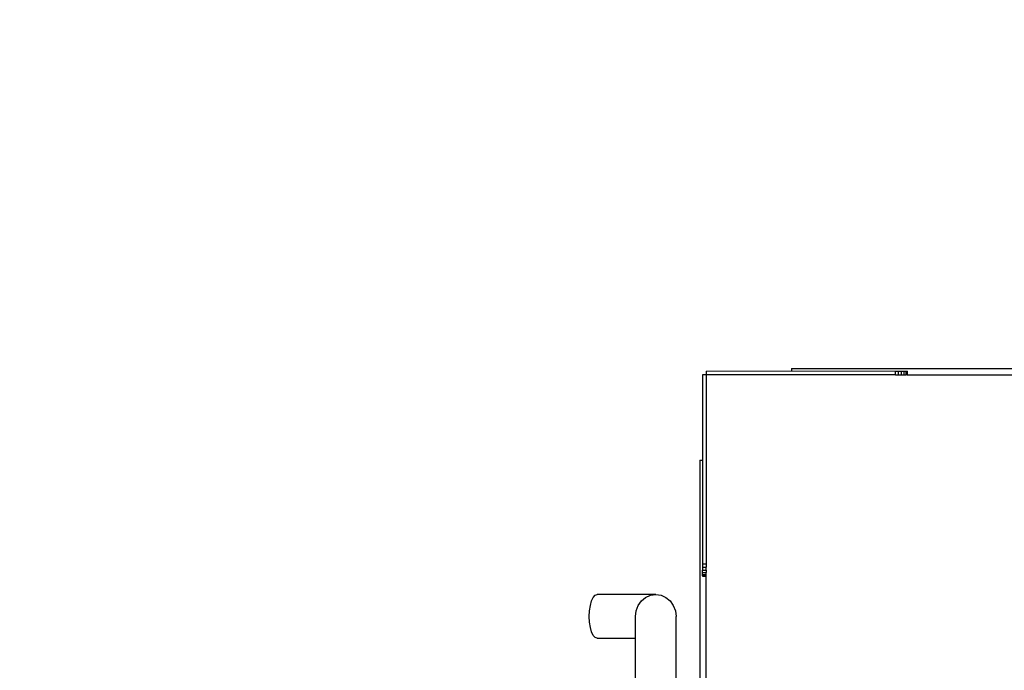
# Model space of a CAD drawing. Units: millimetres. Extents: x -366 to 3565, y 39 to 1652.
# Drawn here: x 237 to 398, y 414 to 520 of the extents above; entities that cross this region are included whole.
import ezdxf

# ---------------------------------------------------------------- set-up
doc = ezdxf.new("R2010")
doc.units = ezdxf.units.MM
doc.header["$LTSCALE"] = 45
doc.header["$PDSIZE"] = -1
doc.layers.add('VP-DIM', color=7, linetype='Continuous')
doc.layers.add('VP-HIC', color=6, linetype='Continuous')
doc.layers.add('VP-EQ', color=7, linetype='Continuous', true_color=0x8a3492)
doc.dimstyles.get("Standard").update_dxf_attribs({"dimtxt": 14, "dimasz": 20, "dimexe": 20, "dimexo": 50, "dimgap": 20, "dimtad": 0, "dimdec": 0, "dimzin": 0, "dimdsep": 46, "dimtxsty": 'Standard', "dimcen": -0.09, "dimadec": 0, "dimazin": 0, "dimtfac": 1, "dimtdec": 4, "dimtofl": 0, "dimtmove": 0, "dimatfit": 3, "dimfxl": 70, "dimfxlon": 1, "dimtolj": 1, "dimtzin": 0, "dimarcsym": 0})

# ---------------------------------------------------------------- blocks, each defined once
blk = doc.blocks.new('*D1230')
at = {"layer": 'Defpoints', "color": 0}
for p in [(1265.86, 720.27), (1265.86, 311.09), (239.99, 290.6)]:
    blk.add_point(p, dxfattribs=at)
at = {"layer": 'VP-DIM', "color": 0, "lineweight": -2}
for p, q in [((239.99, 650.27), (239.99, 740.27)), ((1265.86, 650.27), (1265.86, 740.27)), ((259.99, 720.27), (700.53, 720.27)), ((1245.86, 720.27), (782.53, 720.27))]:
    blk.add_line(p, q, dxfattribs=at)
at = {"layer": 'VP-DIM', "color": 0}
for points in [[(259.99, 723.6), (259.99, 716.94), (239.99, 720.27)], [(1245.86, 716.94), (1245.86, 723.6), (1265.86, 720.27)]]:
    blk.add_solid(points, dxfattribs=at)
at = {"layer": 'VP-DIM', "color": 0, "insert": (741.53, 720.27), "char_height": 14, "attachment_point": 5}
blk.add_mtext('\\A1;1030', dxfattribs=at)
blk = doc.blocks.new('*D1232')
at = {"layer": 'Defpoints', "color": 0}
for p in [(87.92, 835.35), (1367.92, 352.27), (87.92, 290.14)]:
    blk.add_point(p, dxfattribs=at)
at = {"layer": 'VP-DIM', "color": 0, "lineweight": -2}
for p, q in [((87.92, 765.35), (87.92, 855.35)), ((1367.92, 765.35), (1367.92, 855.35)), ((107.92, 835.35), (697.15, 835.35)), ((1347.92, 835.35), (781.48, 835.35))]:
    blk.add_line(p, q, dxfattribs=at)
at = {"layer": 'VP-DIM', "color": 0}
for points in [[(107.92, 838.69), (107.92, 832.02), (87.92, 835.35)], [(1347.92, 832.02), (1347.92, 838.69), (1367.92, 835.35)]]:
    blk.add_solid(points, dxfattribs=at)
at = {"layer": 'VP-DIM', "color": 0, "insert": (739.31, 835.35), "char_height": 14, "attachment_point": 5}
blk.add_mtext('\\A1;1280', dxfattribs=at)
blk = doc.blocks.new('2504_')
at = {"color": 0}
for p, q in [((363.37, 463.27), (363.37, 462.88)), ((363.37, 463.27), (414.81, 463.27)), ((349.37, 462.27), (348.77, 462.27)), ((348.77, 462.27), (348.77, 448.28)), ((349.37, 462.87), (363.37, 462.88)), ((349.37, 462.87), (349.37, 462.27)), ((349.37, 462.27), (349.37, 431.25)), ((380.4, 462.27), (349.37, 462.27)), ((363.37, 462.88), (380.4, 462.87)), ((380.4, 462.27), (380.4, 462.87)), ((380.4, 462.87), (380.91, 462.87)), ((380.4, 462.27), (380.91, 462.27)), ((380.91, 462.27), (380.91, 462.87)), ((380.91, 462.87), (381.4, 462.87)), ((380.91, 462.27), (381.4, 462.27)), ((381.4, 462.27), (381.4, 462.87)), ((381.4, 462.87), (381.81, 462.87)), ((381.4, 462.27), (381.81, 462.27)), ((381.81, 462.27), (381.81, 462.87)), ((381.81, 462.87), (382.13, 462.87)), ((381.81, 462.27), (382.13, 462.27)), ((382.13, 462.27), (382.13, 462.87)), ((382.13, 462.87), (382.33, 462.87)), ((382.33, 462.27), (382.13, 462.27)), ((382.33, 462.27), (382.33, 462.87)), ((382.33, 462.87), (382.4, 462.87)), ((382.33, 462.27), (382.4, 462.27)), ((382.4, 462.27), (382.4, 462.87)), ((382.4, 462.27), (536.35, 462.27)), ((348.37, 448.28), (348.77, 448.28)), ((348.37, 448.28), (348.37, 410.8)), ((348.77, 448.28), (348.77, 431.25)), ((348.77, 431.25), (348.77, 430.73)), ((348.77, 431.25), (349.37, 431.25)), ((349.37, 431.25), (349.37, 430.73)), ((348.77, 430.73), (348.77, 430.25)), ((348.77, 430.73), (349.37, 430.73)), ((348.77, 430.25), (349.37, 430.25)), ((348.77, 429.84), (348.77, 430.25)), ((348.77, 429.84), (349.37, 429.84)), ((348.77, 429.52), (348.77, 429.84)), ((348.77, 429.52), (349.37, 429.52)), ((348.77, 429.32), (348.77, 429.52)), ((348.77, 429.32), (348.77, 429.25)), ((348.77, 429.32), (349.37, 429.32)), ((348.77, 429.25), (349.37, 429.25)), ((349.37, 430.25), (349.37, 430.73)), ((349.37, 430.25), (349.37, 429.84)), ((349.37, 429.52), (349.37, 429.84)), ((349.37, 429.32), (349.37, 429.52)), ((349.37, 429.25), (349.37, 429.32)), ((349.37, 397.84), (349.37, 429.25)), ((330.87, 425.78), (331.17, 426.14)), ((331.17, 426.14), (331.5, 426.27)), ((341.12, 426.27), (331.5, 426.27)), ((339.46, 425.78), (340.26, 426.14)), ((340.26, 426.14), (341.12, 426.27)), ((341.12, 426.27), (341.98, 426.14)), ((341.98, 426.14), (342.79, 425.78)), ((330.27, 423.6), (330.4, 424.47)), ((330.4, 424.47), (330.6, 425.21)), ((330.6, 425.21), (330.87, 425.78)), ((337.91, 423.6), (338.24, 424.47)), ((338.24, 424.47), (338.77, 425.21)), ((338.77, 425.21), (339.46, 425.78)), ((342.79, 425.78), (343.47, 425.21)), ((343.47, 425.21), (344, 424.47)), ((344, 424.47), (344.34, 423.6)), ((330.23, 422.67), (330.27, 423.6)), ((337.8, 422.67), (337.91, 423.6)), ((344.34, 423.6), (344.45, 422.67)), ((330.27, 421.73), (330.23, 422.67)), ((330.4, 420.87), (330.27, 421.73)), ((337.8, 419.07), (337.8, 422.67)), ((344.45, 409.7), (344.45, 422.67)), ((330.6, 420.12), (330.4, 420.87)), ((330.87, 419.55), (330.6, 420.12)), ((331.17, 419.19), (330.87, 419.55)), ((331.5, 419.07), (331.17, 419.19)), ((331.5, 419.07), (337.8, 419.07)), ((337.8, 409.7), (337.8, 419.07))]:
    blk.add_line(p, q, dxfattribs=at)
blk = doc.blocks.new('2504_2D')
at = {"layer": 'VP-EQ', "color": 0}
blk.add_lwpolyline([(191.06, 482.22, 0.130458), (106.08, 375.89, 0.206745), (105.25, 204.21, 0.280091), (294.24, 72.87, 0.046654), (347.5, 73.2, 0.173423), (442.62, 39.19), (480.14, 39.19, 0.198271), (585.95, 82.86), (589.37, 86.27, 0.040965), (611.21, 97.45, 0.283202), (717.32, 213.59), (744.74, 240.87, 0.415639), (744.75, 453.52), (719.14, 479, 0.355298), (584.98, 612.52), (581.9, 615.58, 0.19829), (476.09, 659.26), (460.01, 659.26, 0.198271), (354.21, 615.59), (351.88, 613.27), (348.37, 613.27, 0.323866), (205.89, 510.17, 0.05288)], format="xyb", close=True, dxfattribs=at)
blk.add_blockref('2504_', (0, 0), dxfattribs=at)

msp = doc.modelspace()

# ---------------------------------------------------------------- linework, layer by layer
at = {"layer": 'VP-HIC', "color": 6}
msp.add_lwpolyline([(191.06, 482.22, 0.130458), (106.08, 375.89, 0.206745), (105.25, 204.21, 0.280091), (294.24, 72.87, 0.046654), (347.5, 73.2, 0.173423), (442.62, 39.19), (480.14, 39.19, 0.198271), (585.95, 82.86), (589.37, 86.27, 0.040965), (611.21, 97.45, 0.283202), (717.32, 213.59), (744.74, 240.87, 0.415639), (744.75, 453.52), (719.14, 479, 0.355298), (584.98, 612.52), (581.9, 615.58, 0.19829), (476.09, 659.26), (460.01, 659.26, 0.198271), (354.21, 615.59), (351.88, 613.27), (348.37, 613.27, 0.323866), (205.89, 510.17, 0.05288)], format="xyb", close=True, dxfattribs=at)

# ---------------------------------------------------------------- block references
at = {"layer": 'VP-EQ', "color": 0}
msp.add_blockref('2504_2D', (0, 0), dxfattribs=at)

# ---------------------------------------------------------------- dimensions: what is measured, and where the dimension line sits
at = {"layer": 'VP-DIM', "color": 0}
dim = msp.add_linear_dim(base=(87.92, 835.35), p1=(1367.92, 352.27), p2=(87.92, 290.14), dimstyle='Standard', dxfattribs=at)
dim.commit()
dim.dimension.update_dxf_attribs({"geometry": '*D1232', "text_midpoint": (739.31, 835.35), "dimtype": 160})
dim = msp.add_linear_dim(base=(1265.86, 720.27), p1=(239.99, 290.6), p2=(1265.86, 311.09), text='1030', dimstyle='Standard', dxfattribs=at)
dim.commit()
dim.dimension.update_dxf_attribs({"geometry": '*D1230', "text_midpoint": (741.53, 720.27), "dimtype": 160})

doc.saveas('drawing.dxf')
